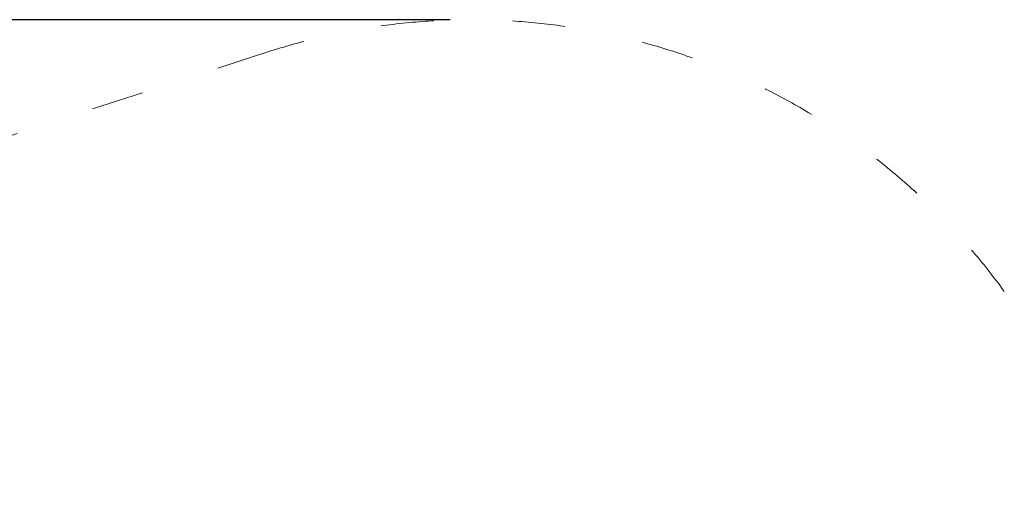
# Model space of a CAD drawing. Units: millimetres. Extents: x -5503 to 5502, y -7675 to 7677.
# Drawn here: x -687 to 1555, y 1207 to 2292 of the extents above; entities that cross this region are included whole.
import ezdxf

# ---------------------------------------------------------------- set-up
doc = ezdxf.new("R2010")
doc.units = ezdxf.units.MM
doc.linetypes.add('ACAD_ISO03W100', pattern=[30, 12, -18])
doc.layers.add('InterSystem-description', color=7, linetype='Continuous', lineweight=13)
doc.styles.add('arial', font='arial.ttf')
doc.dimstyles.new('IS_1-50(mm)', dxfattribs={"dimtxt": 100, "dimasz": 100, "dimexe": 10, "dimexo": 50, "dimgap": 10, "dimtad": 1, "dimdec": 0, "dimrnd": 0.5, "dimzin": 0, "dimtxsty": 'arial', "dimcen": 50, "dimclrd": 256, "dimclre": 256, "dimclrt": 256, "dimadec": 1, "dimazin": 0, "dimtfac": 1, "dimtdec": 0, "dimtmove": 0, "dimatfit": 3, "dimfxl": 1, "dimtolj": 1, "dimtzin": 0, "dimlwd": -1, "dimlwe": -1, "dimarcsym": 0})

# ---------------------------------------------------------------- blocks, each defined once
blk = doc.blocks.new('*D10')
for p, q in [((293.7, 2291.5), (-2849.5, 2291.5)), ((-2839.5, -2290.8), (-2839.5, 2191.5)), ((293.7, -2390.8), (-2849.5, -2390.8))]:
    blk.add_line(p, q)
for points in [[(-2822.8, 2191.5), (-2856.2, 2191.5), (-2839.5, 2291.5)], [(-2856.2, -2290.8), (-2822.8, -2290.8), (-2839.5, -2390.8)]]:
    blk.add_solid(points)
at = {"layer": 'Defpoints', "color": 0}
for p in [(-2839.5, 2291.5), (343.7, 2291.5), (343.7, -2390.8)]:
    blk.add_point(p, dxfattribs=at)
at = {"insert": (-2900.6, -49.6), "char_height": 100, "attachment_point": 5, "rotation": 90, "style": 'arial'}
blk.add_mtext('\\A1;4683', dxfattribs=at)

msp = doc.modelspace()

# ---------------------------------------------------------------- linework, layer by layer
at = {"layer": 'InterSystem-description', "linetype": 'ACAD_ISO03W100', "ltscale": 10}
msp.add_line((-121.9, 2218.1), (-1110.7, 1896.8), dxfattribs=at)
msp.add_arc((341.6, 791.5), 1500, 36, 108, dxfattribs=at)

# ---------------------------------------------------------------- dimensions: what is measured, and where the dimension line sits
dim = msp.add_linear_dim(base=(-2839.5, 2291.5), p1=(343.7, -2390.8), p2=(343.7, 2291.5), angle=90, dimstyle='IS_1-50(mm)')
dim.commit()
dim.dimension.update_dxf_attribs({"geometry": '*D10', "text_midpoint": (-2900.6, -49.6)})

doc.saveas('drawing.dxf')
